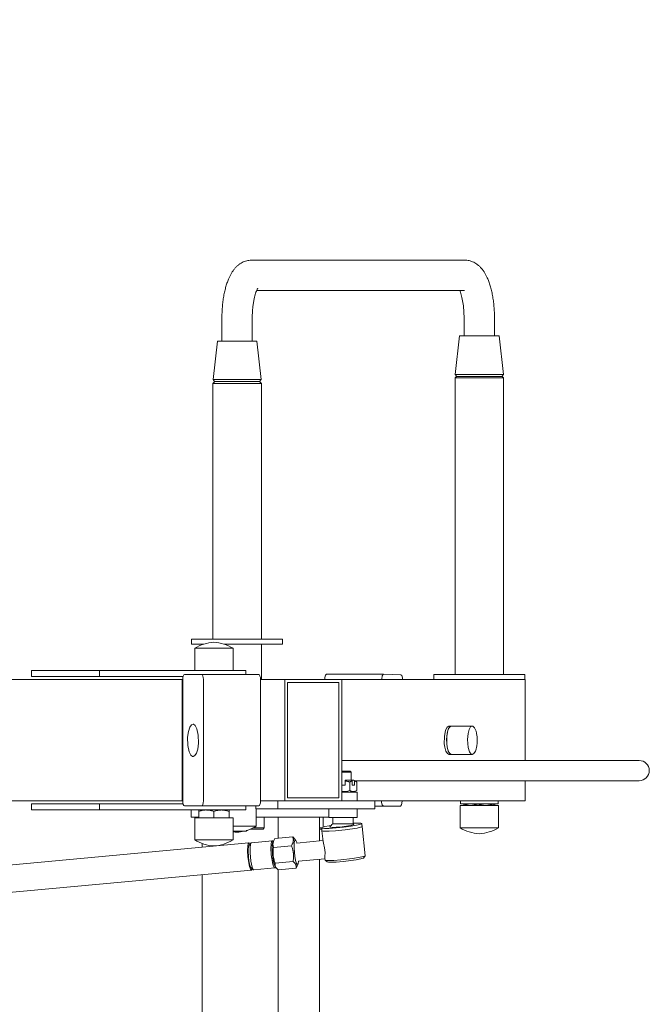
# Model space of a CAD drawing. Units: metres. Extents: x -2.88 to 2.19, y -2.74 to 2.4.
# Drawn here: x -0.16 to 0.46, y 0.14 to 1.12 of the extents above; entities that cross this region are included whole.
import ezdxf

# ---------------------------------------------------------------- set-up
doc = ezdxf.new("R2010")
doc.units = ezdxf.units.M
doc.header["$MEASUREMENT"] = 0
doc.layers.add('2', color=7, linetype='Continuous')
doc.styles.add('СГЕНЕРИР_СТИЛЬ_1', font='txt')
doc.dimstyles.new('СГЕНЕРИР_СТИЛЬ__1', dxfattribs={"dimtxt": 0.2, "dimasz": 0.026173, "dimexe": 0.18, "dimexo": 0.3, "dimgap": 0, "dimtad": 1, "dimzin": 0, "dimdsep": 46, "dimtxsty": 'СГЕНЕРИР_СТИЛЬ_1', "dimblk": 'ARROWHEAD_6', "dimblk1": 'ARROWHEAD_6', "dimblk2": 'ARROWHEAD_6', "dimcen": 0.09, "dimse1": 1, "dimse2": 1, "dimclrd": 85, "dimclre": 85, "dimclrt": 7, "dimazin": 0, "dimtfac": 1, "dimtdec": 4, "dimtmove": 0, "dimatfit": 3, "dimfxl": 0, "dimtolj": 1, "dimtzin": 0, "dimarcsym": 0})

# ---------------------------------------------------------------- blocks, each defined once
blk = doc.blocks.new('*D1')
at = {"color": 85, "linetype": 'Continuous', "lineweight": 18}
for p, q in [((-2.58065, 2.38093), (-2.58065, 2.4016)), ((-2.56687, 2.36716), (-2.59442, 2.39471)), ((-2.58065, -2.381), (-2.58065, 2.38093)), ((-2.59442, -2.36722), (-2.56687, -2.39477)), ((-2.58065, -2.40166), (-2.58065, -2.381))]:
    blk.add_line(p, q, dxfattribs=at)
at = {"color": 7, "lineweight": 18, "insert": (-2.62065, -0.26609), "char_height": 0.2, "attachment_point": 7, "rotation": 90, "style": 'СГЕНЕРИР_СТИЛЬ_1'}
blk.add_mtext('{\\A1;4,76}', dxfattribs=at)
blk = doc.blocks.new('ARROWHEAD_6')
at = {"color": 0, "linetype": 'Continuous', "lineweight": 0}
for p, q in [((-0.5, -0.5), (0.5, 0.5)), ((0, 0), (-1, 0))]:
    blk.add_line(p, q, dxfattribs=at)

msp = doc.modelspace()

# ---------------------------------------------------------------- linework, layer by layer
at = {"layer": '2', "color": 7, "linetype": 'Continuous', "lineweight": 18}
for p, q in [((0.27763, 0.881), (0.06729, 0.881)), ((0.27763, 0.851), (0.07209, 0.851)), ((0.27353, 0.84924), (0.27283, 0.851)), ((0.275, 0.84417), (0.27353, 0.84924)), ((0.27646, 0.83572), (0.275, 0.84417)), ((0.27717, 0.8235), (0.27646, 0.83572)), ((0.03775, 0.801), (0.03775, 0.8235)), ((0.06775, 0.801), (0.06775, 0.8235)), ((0.27717, 0.8235), (0.27717, 0.806)), ((0.30717, 0.8235), (0.30717, 0.806)), ((0.02898, 0.76299), (0.03325, 0.801)), ((0.03325, 0.801), (0.07148, 0.801)), ((0.07148, 0.801), (0.07225, 0.801)), ((0.07653, 0.76299), (0.07225, 0.801)), ((0.26839, 0.76799), (0.27267, 0.806)), ((0.27267, 0.806), (0.293, 0.806)), ((0.293, 0.806), (0.31167, 0.806)), ((0.31594, 0.76799), (0.31167, 0.806)), ((0.02875, 0.759), (0.03075, 0.761)), ((0.02898, 0.76299), (0.03056, 0.761)), ((0.07558, 0.76299), (0.02898, 0.76299)), ((0.03056, 0.761), (0.07406, 0.761)), ((0.07406, 0.761), (0.07494, 0.761)), ((0.07675, 0.759), (0.07475, 0.761)), ((0.07653, 0.76299), (0.07494, 0.761)), ((0.07653, 0.76299), (0.07558, 0.76299)), ((0.26817, 0.7645), (0.26967, 0.766)), ((0.26817, 0.471), (0.26817, 0.7645)), ((0.29779, 0.7645), (0.26817, 0.7645)), ((0.26839, 0.76799), (0.26998, 0.766)), ((0.29318, 0.76799), (0.26839, 0.76799)), ((0.26967, 0.766), (0.29744, 0.766)), ((0.31594, 0.76799), (0.29318, 0.76799)), ((0.29744, 0.766), (0.31467, 0.766)), ((0.31617, 0.7645), (0.29779, 0.7645)), ((0.31594, 0.76799), (0.31436, 0.766)), ((0.31617, 0.7645), (0.31467, 0.766)), ((0.31617, 0.471), (0.31617, 0.7645)), ((0.02875, 0.759), (0.02875, 0.506)), ((0.02875, 0.759), (0.0638, 0.759)), ((0.0638, 0.759), (0.07675, 0.759)), ((0.07675, 0.759), (0.07675, 0.506)), ((0.00775, 0.506), (0.09775, 0.506)), ((0.00775, 0.501), (0.00775, 0.506)), ((0.00775, 0.501), (0.01957, 0.501)), ((0.01084, 0.475), (0.01084, 0.497)), ((0.01084, 0.497), (0.04884, 0.497)), ((0.04011, 0.501), (0.09775, 0.501)), ((0.04884, 0.475), (0.04884, 0.497)), ((0.07675, 0.501), (0.07675, 0.466)), ((0.09775, 0.501), (0.09775, 0.506)), ((-0.15043, 0.475), (-0.15043, 0.469)), ((-0.08603, 0.475), (-0.15043, 0.475)), ((-0.08603, 0.469), (-0.15043, 0.469)), ((-0.08319, 0.475), (-0.08603, 0.475)), ((-0.08319, 0.469), (-0.08603, 0.469)), ((-0.08319, 0.475), (-0.08319, 0.469)), ((0.0273, 0.475), (-0.08319, 0.475)), ((-0.0007, 0.469), (-0.08319, 0.469)), ((0.00067, 0.471), (0.01777, 0.471)), ((0.01777, 0.471), (0.07415, 0.471)), ((0.0614, 0.475), (0.0273, 0.475)), ((0.0614, 0.475), (0.0614, 0.471)), ((0.13951, 0.46815), (0.13937, 0.46627)), ((0.14017, 0.47044), (0.13951, 0.46815)), ((0.14108, 0.47122), (0.14017, 0.47044)), ((0.14108, 0.47122), (0.19747, 0.47122)), ((0.19576, 0.46627), (0.19627, 0.46979)), ((0.19627, 0.46979), (0.19725, 0.47118)), ((0.19725, 0.47118), (0.19747, 0.47122)), ((0.19747, 0.47122), (0.19748, 0.47122)), ((0.21458, 0.47077), (0.19748, 0.47122)), ((0.21458, 0.47077), (0.2155, 0.46997)), ((0.2155, 0.46997), (0.21615, 0.46765)), ((0.21615, 0.46765), (0.21627, 0.466)), ((0.24717, 0.471), (0.24717, 0.466)), ((0.27721, 0.471), (0.24717, 0.471)), ((0.33717, 0.471), (0.27721, 0.471)), ((0.33717, 0.471), (0.33717, 0.466)), ((-0.00166, 0.466), (-0.18563, 0.466)), ((-0.00166, 0.466), (-0.00166, 0.346)), ((-0.00104, 0.466), (-0.00166, 0.466)), ((-0.00104, 0.346), (-0.00104, 0.466)), ((0.01948, 0.466), (0.01948, 0.346)), ((0.07586, 0.466), (0.07586, 0.346)), ((0.07586, 0.466), (0.09981, 0.466)), ((0.15619, 0.466), (0.09981, 0.466)), ((0.09981, 0.466), (0.09981, 0.346)), ((0.10262, 0.349), (0.10262, 0.463)), ((0.10262, 0.463), (0.15337, 0.463)), ((0.15337, 0.463), (0.10262, 0.463)), ((0.10262, 0.463), (0.10262, 0.349)), ((0.13937, 0.46627), (0.13937, 0.466)), ((0.15337, 0.463), (0.15337, 0.349)), ((0.15337, 0.349), (0.15337, 0.463)), ((0.15619, 0.346), (0.15619, 0.466)), ((0.15619, 0.466), (0.30889, 0.466)), ((0.19576, 0.46627), (0.19576, 0.466)), ((0.33717, 0.466), (0.30889, 0.466)), ((0.33717, 0.466), (0.33746, 0.466)), ((0.33746, 0.466), (0.33746, 0.386)), ((0.00752, 0.42121), (0.00596, 0.41884)), ((0.00922, 0.422), (0.00752, 0.42121)), ((0.00967, 0.42195), (0.00922, 0.422)), ((0.0114, 0.42068), (0.00967, 0.42195)), ((0.01305, 0.41744), (0.0114, 0.42068)), ((0.25886, 0.41598), (0.2604, 0.41896)), ((0.2604, 0.41896), (0.26203, 0.41999)), ((0.2612, 0.41598), (0.26275, 0.41896)), ((0.26297, 0.41921), (0.26153, 0.41684)), ((0.26203, 0.41999), (0.26221, 0.42)), ((0.26221, 0.42), (0.26456, 0.42)), ((0.26275, 0.41896), (0.26438, 0.41999)), ((0.26456, 0.42), (0.26297, 0.41921)), ((0.26438, 0.41999), (0.26456, 0.42)), ((0.28524, 0.42), (0.26456, 0.42)), ((0.28359, 0.41914), (0.28216, 0.41672)), ((0.28517, 0.42), (0.28359, 0.41914)), ((0.28524, 0.42), (0.28517, 0.42)), ((0.28582, 0.41989), (0.28524, 0.42)), ((0.28744, 0.41842), (0.28582, 0.41989)), ((0.00466, 0.41482), (0.00384, 0.4089)), ((0.00596, 0.41884), (0.00466, 0.41482)), ((0.0144, 0.41117), (0.01305, 0.41744)), ((0.0146, 0.4031), (0.0144, 0.41117)), ((0.25757, 0.40255), (0.25761, 0.40983)), ((0.25761, 0.40983), (0.25886, 0.41598)), ((0.26038, 0.41282), (0.25978, 0.40686)), ((0.25992, 0.40255), (0.25996, 0.40983)), ((0.25996, 0.40983), (0.2612, 0.41598)), ((0.26153, 0.41684), (0.26038, 0.41282)), ((0.28102, 0.41263), (0.28045, 0.40658)), ((0.28216, 0.41672), (0.28102, 0.41263)), ((0.28895, 0.41484), (0.28744, 0.41842)), ((0.00384, 0.4089), (0.00404, 0.40083)), ((0.00404, 0.40083), (0.0054, 0.39456)), ((0.01379, 0.39718), (0.0146, 0.4031)), ((0.25803, 0.39918), (0.25757, 0.40255)), ((0.25978, 0.40686), (0.26039, 0.39914)), ((0.26038, 0.39918), (0.25992, 0.40255)), ((0.28045, 0.40658), (0.28112, 0.39887)), ((0.0054, 0.39456), (0.00704, 0.39132)), ((0.00704, 0.39132), (0.00878, 0.39005)), ((0.00878, 0.39005), (0.00922, 0.39)), ((0.00922, 0.39), (0.01092, 0.39079)), ((0.01092, 0.39079), (0.01249, 0.39316)), ((0.01249, 0.39316), (0.01379, 0.39718)), ((0.25918, 0.39516), (0.25803, 0.39918)), ((0.26063, 0.39279), (0.25918, 0.39516)), ((0.26153, 0.39516), (0.26038, 0.39918)), ((0.26039, 0.39914), (0.26181, 0.39454)), ((0.26221, 0.392), (0.26063, 0.39279)), ((0.26297, 0.39279), (0.26153, 0.39516)), ((0.26181, 0.39454), (0.26341, 0.39241)), ((0.26221, 0.392), (0.26456, 0.392)), ((0.26456, 0.392), (0.26297, 0.39279)), ((0.26341, 0.39241), (0.26456, 0.392)), ((0.28524, 0.392), (0.26456, 0.392)), ((0.28112, 0.39887), (0.28255, 0.39441)), ((0.28255, 0.39441), (0.28415, 0.39237)), ((0.28415, 0.39237), (0.28524, 0.392)), ((0.28524, 0.392), (0.28682, 0.39279)), ((0.28682, 0.39279), (0.28826, 0.39516)), ((0.28826, 0.39516), (0.28895, 0.39716)), ((0.15619, 0.386), (0.20846, 0.386)), ((0.26293, 0.386), (0.20846, 0.386)), ((0.26293, 0.386), (0.44762, 0.386)), ((0.42222, 0.386), (0.31181, 0.386)), ((0.42222, 0.386), (0.45018, 0.386)), ((0.45018, 0.386), (0.44762, 0.386)), ((0.15619, 0.3755), (0.16437, 0.3755)), ((0.16537, 0.3745), (0.15619, 0.3745)), ((0.16537, 0.3745), (0.16437, 0.3755)), ((0.16537, 0.3665), (0.16537, 0.3745)), ((0.15944, 0.3615), (0.15619, 0.3615)), ((0.15946, 0.3665), (0.15944, 0.36569)), ((0.15944, 0.3615), (0.15944, 0.36569)), ((0.16528, 0.3665), (0.15946, 0.3665)), ((0.16412, 0.35626), (0.16412, 0.36474)), ((0.16759, 0.3665), (0.16528, 0.3665)), ((0.16651, 0.36569), (0.16651, 0.3615)), ((0.16882, 0.3615), (0.16651, 0.3615)), ((0.16817, 0.3665), (0.16759, 0.3665)), ((0.17111, 0.3648), (0.16817, 0.3665)), ((0.16882, 0.3615), (0.16882, 0.36569)), ((0.16903, 0.366), (0.20846, 0.366)), ((0.17111, 0.3648), (0.17122, 0.36474)), ((0.17122, 0.35626), (0.17122, 0.36474)), ((0.26293, 0.366), (0.20846, 0.366)), ((0.26293, 0.366), (0.44762, 0.366)), ((0.42222, 0.366), (0.31181, 0.366)), ((0.33746, 0.366), (0.33746, 0.346)), ((0.42222, 0.366), (0.45018, 0.366)), ((0.45018, 0.366), (0.44762, 0.366)), ((0.15619, 0.35522), (0.16211, 0.35575)), ((0.15619, 0.3545), (0.17137, 0.3545)), ((0.16211, 0.35575), (0.16412, 0.35626)), ((0.16817, 0.3545), (0.17111, 0.3562)), ((0.17122, 0.35626), (0.17111, 0.3562)), ((0.17137, 0.346), (0.17137, 0.3545)), ((-0.00166, 0.346), (-0.18563, 0.346)), ((-0.15043, 0.343), (-0.15043, 0.337)), ((-0.08603, 0.343), (-0.15043, 0.343)), ((-0.08319, 0.343), (-0.08603, 0.343)), ((-0.08319, 0.343), (-0.08319, 0.337)), ((-0.0007, 0.343), (-0.08319, 0.343)), ((-0.00104, 0.346), (-0.00166, 0.346)), ((0.01777, 0.341), (0.00067, 0.341)), ((0.01777, 0.341), (0.07415, 0.341)), ((0.0614, 0.341), (0.0614, 0.337)), ((0.07142, 0.341), (0.07142, 0.338)), ((0.09297, 0.346), (0.07586, 0.346)), ((0.07586, 0.346), (0.09981, 0.346)), ((0.09297, 0.346), (0.09297, 0.338)), ((0.09981, 0.346), (0.15619, 0.346)), ((0.15337, 0.349), (0.10262, 0.349)), ((0.10262, 0.349), (0.15337, 0.349)), ((0.16814, 0.346), (0.15619, 0.346)), ((0.18887, 0.346), (0.16814, 0.346)), ((0.18887, 0.346), (0.18887, 0.338)), ((0.18887, 0.346), (0.33746, 0.346)), ((0.19551, 0.34435), (0.19539, 0.346)), ((0.19617, 0.34203), (0.19551, 0.34435)), ((0.19708, 0.34123), (0.19617, 0.34203)), ((0.19708, 0.34123), (0.21418, 0.34078)), ((0.2154, 0.34221), (0.21441, 0.34082)), ((0.21591, 0.34573), (0.2154, 0.34221)), ((0.21591, 0.34573), (0.21591, 0.346)), ((0.27317, 0.34143), (0.27317, 0.31943)), ((0.31117, 0.34143), (0.27317, 0.34143)), ((0.27367, 0.346), (0.27367, 0.343)), ((0.31067, 0.343), (0.27367, 0.343)), ((0.27647, 0.34166), (0.27711, 0.34297)), ((0.27647, 0.34166), (0.27647, 0.34143)), ((0.27717, 0.343), (0.27711, 0.34297)), ((0.29066, 0.34166), (0.29066, 0.34143)), ((0.30636, 0.34166), (0.30636, 0.34143)), ((0.30722, 0.34297), (0.30711, 0.343)), ((0.30717, 0.343), (0.30722, 0.34297)), ((0.30786, 0.34166), (0.30722, 0.34297)), ((0.30786, 0.34166), (0.30786, 0.34143)), ((0.31067, 0.346), (0.31067, 0.343)), ((0.31117, 0.34143), (0.31117, 0.31943)), ((-0.08603, 0.337), (-0.15043, 0.337)), ((-0.08319, 0.337), (-0.08603, 0.337)), ((0.0273, 0.337), (-0.08319, 0.337)), ((0.00729, 0.33), (0.00729, 0.337)), ((0.01484, 0.33566), (0.01484, 0.337)), ((0.01484, 0.33566), (0.01484, 0.32939)), ((0.0614, 0.337), (0.0273, 0.337)), ((0.02984, 0.33566), (0.02984, 0.32939)), ((0.04484, 0.337), (0.04484, 0.33566)), ((0.04484, 0.33566), (0.04484, 0.32939)), ((0.09297, 0.338), (0.07142, 0.338)), ((0.07175, 0.338), (0.07175, 0.321)), ((0.16814, 0.338), (0.09297, 0.338)), ((0.14337, 0.3295), (0.14337, 0.338)), ((0.18887, 0.338), (0.16814, 0.338)), ((0.17137, 0.3295), (0.17137, 0.338)), ((0.18887, 0.34078), (0.2142, 0.34078)), ((0.2142, 0.34078), (0.21418, 0.34078)), ((0.21441, 0.34082), (0.2142, 0.34078)), ((0.00729, 0.33), (0.01387, 0.33)), ((0.01084, 0.32939), (0.01084, 0.30739)), ((0.04884, 0.32939), (0.01084, 0.32939)), ((0.01387, 0.33), (0.01484, 0.33)), ((0.01467, 0.32939), (0.01467, 0.33)), ((0.04884, 0.32939), (0.04884, 0.30739)), ((0.07175, 0.33), (0.08307, 0.33)), ((0.07965, 0.3192), (0.07965, 0.33)), ((0.08307, 0.33), (0.14337, 0.33)), ((0.09333, 0.33), (0.13437, 0.33)), ((0.09333, 0.30915), (0.09333, 0.33)), ((0.13437, 0.30639), (0.13437, 0.33)), ((0.13779, 0.32004), (0.13779, 0.33)), ((0.14337, 0.3295), (0.17137, 0.3295)), ((0.14361, 0.3213), (0.14555, 0.32162)), ((0.14737, 0.32323), (0.14737, 0.3295)), ((0.14889, 0.32323), (0.14737, 0.32323)), ((0.14889, 0.32323), (0.16737, 0.32323)), ((0.15669, 0.3205), (0.16492, 0.32168)), ((0.16492, 0.32168), (0.16745, 0.3223)), ((0.17075, 0.32187), (0.16563, 0.32101)), ((0.16737, 0.32323), (0.16737, 0.3295)), ((0.16737, 0.32389), (0.17253, 0.32401)), ((0.16745, 0.3223), (0.16801, 0.32271)), ((0.16801, 0.32271), (0.16799, 0.32273)), ((0.17403, 0.32261), (0.17075, 0.32187)), ((0.17253, 0.32401), (0.17513, 0.32384)), ((0.17568, 0.32321), (0.17403, 0.32261)), ((0.17513, 0.32384), (0.17591, 0.32351)), ((0.17591, 0.32351), (0.17568, 0.32321)), ((0.07143, 0.321), (0.04884, 0.321)), ((0.04884, 0.316), (0.06175, 0.316)), ((0.06175, 0.316), (0.06262, 0.31687)), ((0.06194, 0.317), (0.06194, 0.31619)), ((0.06576, 0.318), (0.07845, 0.318)), ((0.06845, 0.3192), (0.07965, 0.3192)), ((0.07175, 0.321), (0.07143, 0.321)), ((0.07965, 0.3192), (0.07845, 0.318)), ((0.13437, 0.3192), (0.13642, 0.3192)), ((0.13437, 0.318), (0.13647, 0.318)), ((0.13642, 0.31931), (0.1372, 0.31984)), ((0.13689, 0.31902), (0.13642, 0.31931)), ((0.13657, 0.31653), (0.13771, 0.3058)), ((0.13657, 0.31653), (0.13657, 0.31653)), ((0.13657, 0.31653), (0.13741, 0.31617)), ((0.13905, 0.31881), (0.13689, 0.31902)), ((0.1372, 0.31984), (0.13956, 0.32051)), ((0.13741, 0.31617), (0.13982, 0.31601)), ((0.1435, 0.31885), (0.13905, 0.31881)), ((0.13956, 0.32051), (0.14361, 0.3213)), ((0.13982, 0.31601), (0.14391, 0.31608)), ((0.15792, 0.32001), (0.1435, 0.31885)), ((0.14391, 0.31608), (0.15003, 0.31645)), ((0.14433, 0.32022), (0.14483, 0.31992)), ((0.14483, 0.31992), (0.14689, 0.31983)), ((0.14689, 0.31983), (0.15063, 0.31997)), ((0.15003, 0.31645), (0.15955, 0.31739)), ((0.15063, 0.31997), (0.15669, 0.3205)), ((0.16563, 0.32101), (0.15792, 0.32001)), ((0.15955, 0.31739), (0.17139, 0.31916)), ((0.17139, 0.31916), (0.17482, 0.31996)), ((0.17482, 0.31996), (0.17611, 0.32046)), ((0.17611, 0.32046), (0.17635, 0.32075)), ((0.17635, 0.32075), (0.17942, 0.29179)), ((0.17635, 0.32075), (0.17635, 0.32075)), ((0.3106, 0.31943), (0.27317, 0.31943)), ((0.31117, 0.31943), (0.3106, 0.31943)), ((0.06439, 0.30441), (-0.19107, 0.28068)), ((0.04593, 0.30739), (0.01084, 0.30739)), ((0.01815, 0.30012), (0.01815, 0.30388)), ((0.04884, 0.30739), (0.04593, 0.30739)), ((0.06372, 0.30355), (0.06328, 0.30113)), ((0.06439, 0.30441), (0.06372, 0.30355)), ((0.06403, 0.30136), (0.0665, 0.30442)), ((0.06459, 0.30437), (0.06439, 0.30441)), ((0.06547, 0.30314), (0.06459, 0.30437)), ((0.06593, 0.30282), (0.06561, 0.29961)), ((0.0665, 0.30442), (0.06593, 0.30282)), ((0.06684, 0.30464), (0.0665, 0.30442)), ((0.08748, 0.30656), (0.06684, 0.30464)), ((0.08636, 0.30327), (0.08621, 0.29915)), ((0.08681, 0.3057), (0.08636, 0.30327)), ((0.08748, 0.30656), (0.08681, 0.3057)), ((0.08784, 0.30455), (0.08746, 0.3019)), ((0.08785, 0.30641), (0.08748, 0.30656)), ((0.08753, 0.30168), (0.08798, 0.3045)), ((0.08845, 0.30562), (0.08784, 0.30455)), ((0.08853, 0.30582), (0.08785, 0.30641)), ((0.08798, 0.3045), (0.08807, 0.30475)), ((0.08896, 0.3068), (0.08807, 0.30475)), ((0.08896, 0.3068), (0.08813, 0.30324)), ((0.08813, 0.30324), (0.08876, 0.29983)), ((0.09002, 0.30884), (0.08896, 0.3068)), ((0.09002, 0.30884), (0.10773, 0.31048)), ((0.10773, 0.31048), (0.10988, 0.30823)), ((0.10911, 0.2988), (0.10925, 0.30482)), ((0.10925, 0.30482), (0.10977, 0.30693)), ((0.10977, 0.30693), (0.11004, 0.30726)), ((0.1108, 0.30686), (0.10988, 0.30823)), ((0.11004, 0.30726), (0.11079, 0.30688)), ((0.11079, 0.30688), (0.1108, 0.30686)), ((0.1108, 0.30686), (0.11164, 0.30489)), ((0.11164, 0.30489), (0.11181, 0.3043)), ((0.11181, 0.3043), (0.13762, 0.30669)), ((0.13804, 0.30421), (0.13771, 0.3058)), ((0.13917, 0.29961), (0.13804, 0.30421)), ((0.06328, 0.30113), (0.06312, 0.297)), ((0.06312, 0.297), (0.06347, 0.29057)), ((0.06361, 0.29767), (0.06398, 0.3009)), ((0.06398, 0.28958), (0.06361, 0.29767)), ((0.06398, 0.3009), (0.06458, 0.30192)), ((0.06458, 0.30192), (0.06462, 0.30192)), ((0.06561, 0.29961), (0.06566, 0.29451)), ((0.06566, 0.29451), (0.06649, 0.28627)), ((0.08621, 0.29915), (0.08656, 0.29272)), ((0.08656, 0.29272), (0.0881, 0.28333)), ((0.08746, 0.3019), (0.08741, 0.29748)), ((0.08741, 0.29748), (0.08797, 0.29045)), ((0.08774, 0.2931), (0.08753, 0.30168)), ((0.08853, 0.28719), (0.08774, 0.2931)), ((0.08876, 0.29983), (0.10648, 0.30147)), ((0.10979, 0.29138), (0.10911, 0.2988)), ((0.13969, 0.29484), (0.13917, 0.29961)), ((0.13954, 0.29094), (0.13969, 0.29484)), ((0.06347, 0.29057), (0.06501, 0.28119)), ((0.06476, 0.28456), (0.06398, 0.28958)), ((0.06557, 0.28154), (0.06476, 0.28456)), ((0.06649, 0.28627), (0.06775, 0.28041)), ((0.08797, 0.29045), (0.08938, 0.28327)), ((0.0881, 0.28333), (0.08838, 0.28233)), ((0.08939, 0.28353), (0.08853, 0.28719)), ((0.08938, 0.28327), (0.08939, 0.28322)), ((0.09022, 0.28156), (0.08939, 0.28353)), ((0.08939, 0.28322), (0.09032, 0.28111)), ((0.0904, 0.28438), (0.10812, 0.28602)), ((0.0904, 0.28438), (0.0905, 0.28146)), ((0.11064, 0.28688), (0.10979, 0.29138)), ((0.11149, 0.28421), (0.11064, 0.28688)), ((0.11228, 0.28314), (0.11149, 0.28421)), ((0.11296, 0.28367), (0.11207, 0.28161)), ((0.11296, 0.28367), (0.11228, 0.28314)), ((0.113, 0.28377), (0.11296, 0.28367)), ((0.11347, 0.28637), (0.113, 0.28377)), ((0.11347, 0.28637), (0.13952, 0.28879)), ((0.13437, -0.29112), (0.13437, 0.28831)), ((0.13948, 0.28916), (0.13954, 0.29094)), ((0.13948, 0.28916), (0.13965, 0.28757)), ((0.13965, 0.28757), (0.13972, 0.28745)), ((0.14191, 0.28569), (0.13972, 0.28745)), ((0.13972, 0.28745), (0.141, 0.28715)), ((0.141, 0.28715), (0.14387, 0.28704)), ((0.14191, 0.28569), (0.14317, 0.28541)), ((0.14317, 0.28541), (0.14601, 0.28533)), ((0.14387, 0.28704), (0.14848, 0.28719)), ((0.14601, 0.28533), (0.1506, 0.2855)), ((0.14848, 0.28719), (0.15531, 0.28767)), ((0.1506, 0.2855), (0.15754, 0.28604)), ((0.15531, 0.28767), (0.16675, 0.28895)), ((0.15754, 0.28604), (0.1704, 0.28767)), ((0.16675, 0.28895), (0.17436, 0.29018)), ((0.1704, 0.28767), (0.17505, 0.28856)), ((0.17436, 0.29018), (0.17784, 0.29099)), ((0.17505, 0.28856), (0.1772, 0.28922)), ((0.1772, 0.28922), (0.1776, 0.28948)), ((0.1776, 0.28948), (0.17937, 0.29166)), ((0.17784, 0.29099), (0.17931, 0.2916)), ((0.17931, 0.2916), (0.17937, 0.29166)), ((0.17937, 0.29166), (0.17942, 0.29179)), ((0.06688, 0.27753), (-0.18857, 0.2538)), ((0.01815, -0.27576), (0.01815, 0.273)), ((0.06501, 0.28119), (0.06602, 0.27835)), ((0.06635, 0.28014), (0.06557, 0.28154)), ((0.06602, 0.27835), (0.06686, 0.27753)), ((0.06635, 0.28014), (0.06896, 0.2779)), ((0.06686, 0.27753), (0.06688, 0.27753)), ((0.06688, 0.27753), (0.06755, 0.27838)), ((0.06755, 0.27838), (0.06771, 0.27897)), ((0.06775, 0.28041), (0.06871, 0.27819)), ((0.06871, 0.27819), (0.06896, 0.2779)), ((0.06896, 0.2779), (0.06934, 0.27775)), ((0.08997, 0.27967), (0.06934, 0.27775)), ((0.08838, 0.28233), (0.08935, 0.2801)), ((0.08935, 0.2801), (0.08997, 0.27967)), ((0.08997, 0.27967), (0.09031, 0.27989)), ((0.09115, 0.28019), (0.09022, 0.28156)), ((0.09088, 0.28059), (0.09031, 0.27989)), ((0.09032, 0.28111), (0.09076, 0.28076)), ((0.0905, 0.28146), (0.09115, 0.28019)), ((0.09115, 0.28019), (0.0933, 0.27793)), ((0.0933, 0.27793), (0.11101, 0.27958)), ((0.09333, -0.28074), (0.09333, 0.27794)), ((0.11207, 0.28161), (0.11101, 0.27958))]:
    msp.add_line(p, q, dxfattribs=at)
for centre, radius, start, end in [((0.03274, 0.46074), 0.04236, 93.92364, 121.12749), ((0.02694, 0.46074), 0.04236, 58.87251, 86.07636), ((0.45018, 0.376), 0.01, 270, 90), ((0.45018, 0.376), 0.01, 90, 90.00014), ((0.15737, 0.3101), 0.0165, 127.3052, 142.20334), ((0.15737, 0.3101), 0.0165, 49.91044, 52.6948), ((0.05565, 0.35726), 0.04236, 260.74357, 266.07636), ((0.04985, 0.35726), 0.04236, 273.92364, 283.08128), ((0.04985, 0.35726), 0.04236, 287.54475, 301.12749), ((0.29506, 0.35569), 0.04236, 238.87251, 266.07636), ((0.28927, 0.35569), 0.04236, 273.92364, 301.12749), ((0.03274, 0.34365), 0.04236, 238.87251, 266.07636), ((0.02694, 0.34365), 0.04236, 273.92364, 301.12749)]:
    msp.add_arc(centre, radius, start, end, dxfattribs=at)
for centre, major_axis, start_param, end_param in [((0.00067, 0.466), (0, -0.005), 3.141593, 4.712389), ((0.01777, 0.466), (0, 0.005), 4.712389, 6.283185), ((0.07415, 0.466), (0, 0.005), 4.712389, 6.283185), ((0.00067, 0.346), (0, -0.005), 4.712389, 6.283185), ((0.01777, 0.346), (0, 0.005), 3.141593, 4.712389), ((0.07415, 0.346), (0, -0.005), 0, 1.570796)]:
    msp.add_ellipse(centre, major_axis=major_axis, ratio=0.34202, start_param=start_param, end_param=end_param, dxfattribs=at)
for points, knots in [([(0.03775, 0.8235), (0.03775, 0.82525), (0.03778, 0.827), (0.03785, 0.82874), (0.03792, 0.83069), (0.03804, 0.83263), (0.0382, 0.83455), (0.03835, 0.83644), (0.03854, 0.8383), (0.03877, 0.84013), (0.039, 0.84193), (0.03927, 0.8437), (0.03957, 0.84543), (0.03987, 0.84713), (0.0402, 0.84879), (0.04057, 0.85041), (0.04093, 0.852), (0.04133, 0.85354), (0.04176, 0.85503), (0.04218, 0.85649), (0.04263, 0.85791), (0.04312, 0.85928), (0.04357, 0.86054), (0.04406, 0.86177), (0.04457, 0.86295), (0.04497, 0.86386), (0.04538, 0.86474), (0.04582, 0.8656), (0.04626, 0.86646), (0.04672, 0.8673), (0.04721, 0.86812), (0.0477, 0.86893), (0.04822, 0.86972), (0.04876, 0.87049), (0.04931, 0.87126), (0.04988, 0.872), (0.05049, 0.87272), (0.0511, 0.87343), (0.05175, 0.87411), (0.05243, 0.87476), (0.05309, 0.87539), (0.05379, 0.87599), (0.05453, 0.87656), (0.05521, 0.87708), (0.05593, 0.87757), (0.05668, 0.87802), (0.05739, 0.87844), (0.05812, 0.87882), (0.05888, 0.87917), (0.05961, 0.87949), (0.06035, 0.87978), (0.06112, 0.88003), (0.06186, 0.88027), (0.06262, 0.88046), (0.06338, 0.88062), (0.06413, 0.88076), (0.0649, 0.88087), (0.06566, 0.88093), (0.0662, 0.88098), (0.06674, 0.881), (0.06729, 0.881)], [0, 0, 0, 0, 1, 1, 1, 2, 2, 2, 3, 3, 3, 4, 4, 4, 5, 5, 5, 6, 6, 6, 7, 7, 7, 8, 8, 8, 9, 9, 9, 10, 10, 10, 11, 11, 11, 12, 12, 12, 13, 13, 13, 14, 14, 14, 15, 15, 15, 16, 16, 16, 17, 17, 17, 18, 18, 18, 19, 19, 19, 20, 20, 20, 20]), ([(0.30717, 0.8235), (0.30717, 0.82549), (0.30712, 0.82749), (0.30704, 0.82946), (0.30695, 0.83141), (0.30683, 0.83334), (0.30666, 0.83525), (0.3065, 0.83713), (0.3063, 0.83898), (0.30606, 0.8408), (0.30582, 0.84259), (0.30555, 0.84435), (0.30524, 0.84606), (0.30493, 0.84775), (0.30459, 0.8494), (0.30421, 0.851), (0.30384, 0.85257), (0.30344, 0.8541), (0.303, 0.85558), (0.30257, 0.85702), (0.30211, 0.85842), (0.30162, 0.85977), (0.30114, 0.86108), (0.30062, 0.86235), (0.30007, 0.86357), (0.29965, 0.8645), (0.29921, 0.8654), (0.29875, 0.86627), (0.2983, 0.86711), (0.29783, 0.86793), (0.29733, 0.86873), (0.29683, 0.86953), (0.29631, 0.8703), (0.29575, 0.87105), (0.29519, 0.8718), (0.2946, 0.87253), (0.29398, 0.87322), (0.29335, 0.87392), (0.29269, 0.87459), (0.29199, 0.87522), (0.29132, 0.87583), (0.29062, 0.8764), (0.28988, 0.87693), (0.28919, 0.87743), (0.28847, 0.8779), (0.28771, 0.87832), (0.287, 0.87872), (0.28626, 0.87908), (0.2855, 0.8794), (0.28477, 0.8797), (0.28402, 0.87997), (0.28326, 0.88019), (0.28252, 0.88041), (0.28176, 0.88059), (0.28099, 0.88072), (0.28024, 0.88084), (0.27948, 0.88093), (0.27871, 0.88097), (0.27835, 0.88099), (0.27799, 0.881), (0.27763, 0.881)], [0, 0, 0, 0, 1, 1, 1, 2, 2, 2, 3, 3, 3, 4, 4, 4, 5, 5, 5, 6, 6, 6, 7, 7, 7, 8, 8, 8, 9, 9, 9, 10, 10, 10, 11, 11, 11, 12, 12, 12, 13, 13, 13, 14, 14, 14, 15, 15, 15, 16, 16, 16, 17, 17, 17, 18, 18, 18, 19, 19, 19, 20, 20, 20, 20]), ([(0.06775, 0.8235), (0.06776, 0.8235), (0.06775, 0.82351), (0.06775, 0.82351), (0.06775, 0.82357), (0.06775, 0.82364), (0.06775, 0.8237), (0.06775, 0.82377), (0.06775, 0.82384), (0.06775, 0.82391), (0.06775, 0.82405), (0.06775, 0.82418), (0.06775, 0.82432), (0.06776, 0.8246), (0.06776, 0.82488), (0.06776, 0.82516), (0.06777, 0.82571), (0.06779, 0.82626), (0.0678, 0.82682), (0.06784, 0.82792), (0.06789, 0.82902), (0.06795, 0.83011), (0.06805, 0.8316), (0.06817, 0.83306), (0.06832, 0.8345), (0.06847, 0.8359), (0.06864, 0.83726), (0.06885, 0.83858), (0.06904, 0.83986), (0.06926, 0.8411), (0.0695, 0.84227), (0.06973, 0.84341), (0.06999, 0.8445), (0.07025, 0.84551), (0.0705, 0.84648), (0.07077, 0.84739), (0.07104, 0.84822), (0.0713, 0.849), (0.07156, 0.84972), (0.07181, 0.85034), (0.07205, 0.85093), (0.07228, 0.85144), (0.07249, 0.85186), (0.07261, 0.8521), (0.07273, 0.85232), (0.07283, 0.8525), (0.07292, 0.85266), (0.07301, 0.8528), (0.07308, 0.85291), (0.07315, 0.85302), (0.0732, 0.8531), (0.07324, 0.85315), (0.07328, 0.8532), (0.07328, 0.85319), (0.07329, 0.85321)], [0, 0, 0, 0, 1, 1, 1, 2, 2, 2, 3, 3, 3, 4, 4, 4, 5, 5, 5, 6, 6, 6, 7, 7, 7, 8, 8, 8, 9, 9, 9, 10, 10, 10, 11, 11, 11, 12, 12, 12, 13, 13, 13, 14, 14, 14, 15, 15, 15, 16, 16, 16, 17, 17, 17, 18, 18, 18, 18]), ([(0.28895, 0.41484), (0.28901, 0.41462), (0.28907, 0.41441), (0.28912, 0.4142), (0.2892, 0.41388), (0.28928, 0.41356), (0.28936, 0.41324), (0.28949, 0.41264), (0.28961, 0.41203), (0.28972, 0.41143), (0.28981, 0.41089), (0.28989, 0.41036), (0.28995, 0.40982), (0.29001, 0.40934), (0.29006, 0.40885), (0.2901, 0.40836), (0.29013, 0.4079), (0.29016, 0.40744), (0.29017, 0.40699), (0.29019, 0.40655), (0.29019, 0.4061), (0.29019, 0.40566), (0.29018, 0.40522), (0.29017, 0.40477), (0.29014, 0.40433), (0.29012, 0.40388), (0.29009, 0.40343), (0.29004, 0.40299), (0.29, 0.40252), (0.28994, 0.40205), (0.28988, 0.40159), (0.28981, 0.40109), (0.28972, 0.40059), (0.28963, 0.40009), (0.28953, 0.39954), (0.28941, 0.39899), (0.28928, 0.39845), (0.28918, 0.39802), (0.28907, 0.3976), (0.28895, 0.39716)], [0, 0, 0, 0, 1, 1, 1, 2, 2, 2, 3, 3, 3, 4, 4, 4, 5, 5, 5, 6, 6, 6, 7, 7, 7, 8, 8, 8, 9, 9, 9, 10, 10, 10, 11, 11, 11, 12, 12, 12, 13, 13, 13, 13]), ([(0.16412, 0.36474), (0.16383, 0.36482), (0.16355, 0.36489), (0.16327, 0.36497), (0.163, 0.36504), (0.16274, 0.3651), (0.16247, 0.36516), (0.16223, 0.36522), (0.16198, 0.36528), (0.16174, 0.36533), (0.1615, 0.36537), (0.16126, 0.36542), (0.16103, 0.36546), (0.1605, 0.36555), (0.15997, 0.36563), (0.15944, 0.36569)], [0, 0, 0, 0, 1, 1, 1, 2, 2, 2, 3, 3, 3, 4, 4, 4, 5, 5, 5, 5]), ([(0.16651, 0.36569), (0.16631, 0.36564), (0.1661, 0.36559), (0.1659, 0.36553), (0.1658, 0.36549), (0.1657, 0.36546), (0.1656, 0.36542), (0.16546, 0.36538), (0.16533, 0.36533), (0.1652, 0.36527), (0.16507, 0.36522), (0.16494, 0.36516), (0.1648, 0.36509), (0.16457, 0.36498), (0.16434, 0.36486), (0.16412, 0.36474)], [0, 0, 0, 0, 1, 1, 1, 2, 2, 2, 3, 3, 3, 4, 4, 4, 5, 5, 5, 5]), ([(0.17122, 0.36474), (0.17094, 0.36489), (0.17066, 0.36504), (0.17038, 0.36516), (0.17013, 0.36528), (0.16989, 0.36538), (0.16964, 0.36546), (0.16937, 0.36555), (0.1691, 0.36563), (0.16882, 0.36569)], [0, 0, 0, 0, 1, 1, 1, 2, 2, 2, 3, 3, 3, 3]), ([(0.16412, 0.35626), (0.16452, 0.35604), (0.16492, 0.35584), (0.16533, 0.35568), (0.16553, 0.3556), (0.16573, 0.35552), (0.16594, 0.35546), (0.16609, 0.35542), (0.16624, 0.35538), (0.16639, 0.35534), (0.16653, 0.35531), (0.16668, 0.35528), (0.16682, 0.35526), (0.16695, 0.35524), (0.16708, 0.35522), (0.16721, 0.35521), (0.16734, 0.3552), (0.16748, 0.35519), (0.16761, 0.35519), (0.16775, 0.35519), (0.16789, 0.3552), (0.16803, 0.3552), (0.16817, 0.35521), (0.16831, 0.35523), (0.16844, 0.35525), (0.16858, 0.35527), (0.16872, 0.35529), (0.16886, 0.35532), (0.16899, 0.35535), (0.16913, 0.35538), (0.16926, 0.35542), (0.16947, 0.35548), (0.16967, 0.35555), (0.16987, 0.35562), (0.17032, 0.35579), (0.17078, 0.35601), (0.17122, 0.35626)], [0, 0, 0, 0, 1, 1, 1, 2, 2, 2, 3, 3, 3, 4, 4, 4, 5, 5, 5, 6, 6, 6, 7, 7, 7, 8, 8, 8, 9, 9, 9, 10, 10, 10, 11, 11, 11, 12, 12, 12, 12]), ([(0.28357, 0.343), (0.28324, 0.343), (0.28291, 0.34299), (0.28258, 0.34297), (0.28227, 0.34295), (0.28196, 0.34293), (0.28164, 0.34289), (0.28135, 0.34286), (0.28106, 0.34282), (0.28076, 0.34278), (0.28042, 0.34272), (0.28008, 0.34266), (0.27973, 0.34259), (0.27943, 0.34253), (0.27913, 0.34246), (0.27884, 0.34238), (0.2785, 0.3423), (0.27816, 0.3422), (0.27783, 0.3421), (0.27737, 0.34197), (0.27692, 0.34182), (0.27647, 0.34166)], [0, 0, 0, 0, 1, 1, 1, 2, 2, 2, 3, 3, 3, 4, 4, 4, 5, 5, 5, 6, 6, 6, 7, 7, 7, 7]), ([(0.29066, 0.34166), (0.29019, 0.34183), (0.28972, 0.34198), (0.28924, 0.34212), (0.28898, 0.3422), (0.28872, 0.34227), (0.28847, 0.34234), (0.28822, 0.3424), (0.28798, 0.34246), (0.28773, 0.34252), (0.28752, 0.34256), (0.28731, 0.34261), (0.2871, 0.34265), (0.28673, 0.34272), (0.28635, 0.34278), (0.28598, 0.34284), (0.28562, 0.34288), (0.28527, 0.34292), (0.28491, 0.34295), (0.28462, 0.34297), (0.28432, 0.34299), (0.28402, 0.34299), (0.28387, 0.343), (0.28372, 0.343), (0.28357, 0.343)], [0, 0, 0, 0, 1, 1, 1, 2, 2, 2, 3, 3, 3, 4, 4, 4, 5, 5, 5, 6, 6, 6, 7, 7, 7, 8, 8, 8, 8]), ([(0.29851, 0.343), (0.29815, 0.343), (0.29778, 0.34299), (0.29742, 0.34297), (0.29708, 0.34295), (0.29673, 0.34293), (0.29638, 0.34289), (0.29606, 0.34286), (0.29573, 0.34282), (0.29541, 0.34278), (0.29503, 0.34272), (0.29465, 0.34266), (0.29427, 0.34259), (0.29394, 0.34253), (0.29361, 0.34246), (0.29328, 0.34238), (0.29291, 0.3423), (0.29253, 0.3422), (0.29216, 0.3421), (0.29166, 0.34197), (0.29116, 0.34182), (0.29066, 0.34166)], [0, 0, 0, 0, 1, 1, 1, 2, 2, 2, 3, 3, 3, 4, 4, 4, 5, 5, 5, 6, 6, 6, 7, 7, 7, 7]), ([(0.30636, 0.34166), (0.30584, 0.34183), (0.30531, 0.34198), (0.30478, 0.34212), (0.3045, 0.3422), (0.30421, 0.34227), (0.30393, 0.34234), (0.30366, 0.3424), (0.30339, 0.34246), (0.30312, 0.34252), (0.30289, 0.34256), (0.30265, 0.34261), (0.30242, 0.34265), (0.30201, 0.34272), (0.30159, 0.34278), (0.30117, 0.34284), (0.30078, 0.34288), (0.30039, 0.34292), (0.3, 0.34295), (0.29967, 0.34297), (0.29934, 0.34299), (0.29901, 0.34299), (0.29884, 0.343), (0.29868, 0.343), (0.29851, 0.343)], [0, 0, 0, 0, 1, 1, 1, 2, 2, 2, 3, 3, 3, 4, 4, 4, 5, 5, 5, 6, 6, 6, 7, 7, 7, 8, 8, 8, 8]), ([(0.30711, 0.343), (0.30707, 0.343), (0.30704, 0.34299), (0.30701, 0.34297), (0.30697, 0.34295), (0.30694, 0.34293), (0.30691, 0.34289), (0.30687, 0.34286), (0.30684, 0.34282), (0.30681, 0.34278), (0.30678, 0.34272), (0.30674, 0.34266), (0.3067, 0.34259), (0.30665, 0.34249), (0.30661, 0.34238), (0.30656, 0.34225), (0.30649, 0.34208), (0.30642, 0.34188), (0.30636, 0.34166)], [0, 0, 0, 0, 1, 1, 1, 2, 2, 2, 3, 3, 3, 4, 4, 4, 5, 5, 5, 6, 6, 6, 6]), ([(0.02234, 0.337), (0.02199, 0.337), (0.02164, 0.33699), (0.0213, 0.33697), (0.02096, 0.33695), (0.02063, 0.33693), (0.0203, 0.33689), (0.01999, 0.33686), (0.01968, 0.33682), (0.01937, 0.33678), (0.01901, 0.33672), (0.01865, 0.33666), (0.01828, 0.33659), (0.01797, 0.33653), (0.01765, 0.33646), (0.01734, 0.33638), (0.01698, 0.3363), (0.01662, 0.3362), (0.01627, 0.3361), (0.01579, 0.33597), (0.01531, 0.33582), (0.01484, 0.33566)], [0, 0, 0, 0, 1, 1, 1, 2, 2, 2, 3, 3, 3, 4, 4, 4, 5, 5, 5, 6, 6, 6, 7, 7, 7, 7]), ([(0.02984, 0.33566), (0.02934, 0.33583), (0.02883, 0.33598), (0.02833, 0.33612), (0.02806, 0.3362), (0.02779, 0.33627), (0.02751, 0.33634), (0.02726, 0.3364), (0.027, 0.33646), (0.02674, 0.33652), (0.02652, 0.33656), (0.0263, 0.33661), (0.02607, 0.33665), (0.02568, 0.33672), (0.02528, 0.33678), (0.02488, 0.33684), (0.02451, 0.33688), (0.02413, 0.33692), (0.02376, 0.33695), (0.02344, 0.33697), (0.02313, 0.33699), (0.02282, 0.33699), (0.02266, 0.337), (0.0225, 0.337), (0.02234, 0.337)], [0, 0, 0, 0, 1, 1, 1, 2, 2, 2, 3, 3, 3, 4, 4, 4, 5, 5, 5, 6, 6, 6, 7, 7, 7, 8, 8, 8, 8]), ([(0.03734, 0.337), (0.03699, 0.337), (0.03664, 0.33699), (0.0363, 0.33697), (0.03596, 0.33695), (0.03563, 0.33693), (0.0353, 0.33689), (0.03499, 0.33686), (0.03468, 0.33682), (0.03437, 0.33678), (0.03401, 0.33672), (0.03365, 0.33666), (0.03328, 0.33659), (0.03297, 0.33653), (0.03265, 0.33646), (0.03234, 0.33638), (0.03198, 0.3363), (0.03162, 0.3362), (0.03127, 0.3361), (0.03079, 0.33597), (0.03031, 0.33582), (0.02984, 0.33566)], [0, 0, 0, 0, 1, 1, 1, 2, 2, 2, 3, 3, 3, 4, 4, 4, 5, 5, 5, 6, 6, 6, 7, 7, 7, 7]), ([(0.04484, 0.33566), (0.04434, 0.33583), (0.04383, 0.33598), (0.04333, 0.33612), (0.04306, 0.3362), (0.04279, 0.33627), (0.04251, 0.33634), (0.04226, 0.3364), (0.042, 0.33646), (0.04174, 0.33652), (0.04152, 0.33656), (0.0413, 0.33661), (0.04107, 0.33665), (0.04068, 0.33672), (0.04028, 0.33678), (0.03988, 0.33684), (0.03951, 0.33688), (0.03913, 0.33692), (0.03876, 0.33695), (0.03844, 0.33697), (0.03813, 0.33699), (0.03782, 0.33699), (0.03766, 0.337), (0.0375, 0.337), (0.03734, 0.337)], [0, 0, 0, 0, 1, 1, 1, 2, 2, 2, 3, 3, 3, 4, 4, 4, 5, 5, 5, 6, 6, 6, 7, 7, 7, 8, 8, 8, 8]), ([(0.17591, 0.32351), (0.17595, 0.32332), (0.17598, 0.32314), (0.17601, 0.32296), (0.17604, 0.32277), (0.17607, 0.32259), (0.1761, 0.32241), (0.17613, 0.32222), (0.17616, 0.32204), (0.17619, 0.32186), (0.1762, 0.32177), (0.17622, 0.32169), (0.17623, 0.32161), (0.17624, 0.32154), (0.17625, 0.32146), (0.17626, 0.32138), (0.17628, 0.32127), (0.17629, 0.32116), (0.17631, 0.32105), (0.17632, 0.32095), (0.17634, 0.32085), (0.17635, 0.32075)], [0, 0, 0, 0, 1, 1, 1, 2, 2, 2, 3, 3, 3, 4, 4, 4, 5, 5, 5, 6, 6, 6, 7, 7, 7, 7]), ([(0.13642, 0.31931), (0.13643, 0.31913), (0.13643, 0.31894), (0.13644, 0.31876), (0.13645, 0.31857), (0.13646, 0.31839), (0.13646, 0.3182), (0.13647, 0.31801), (0.13648, 0.31783), (0.13649, 0.31764), (0.1365, 0.31756), (0.1365, 0.31748), (0.13651, 0.3174), (0.13652, 0.31732), (0.13652, 0.31725), (0.13653, 0.31717), (0.13653, 0.31706), (0.13654, 0.31694), (0.13655, 0.31683), (0.13656, 0.31673), (0.13656, 0.31663), (0.13657, 0.31653)], [0, 0, 0, 0, 1, 1, 1, 2, 2, 2, 3, 3, 3, 4, 4, 4, 5, 5, 5, 6, 6, 6, 7, 7, 7, 7]), ([(0.10648, 0.30147), (0.1068, 0.302), (0.10709, 0.30254), (0.10734, 0.30307), (0.10747, 0.30334), (0.10758, 0.3036), (0.10769, 0.30386), (0.10776, 0.30406), (0.10784, 0.30426), (0.1079, 0.30445), (0.10796, 0.30464), (0.10802, 0.30482), (0.10807, 0.305), (0.10811, 0.30517), (0.10815, 0.30534), (0.10819, 0.3055), (0.10822, 0.30568), (0.10825, 0.30585), (0.10828, 0.30602), (0.1083, 0.30619), (0.10832, 0.30637), (0.10834, 0.30654), (0.10835, 0.30672), (0.10836, 0.30689), (0.10837, 0.30707), (0.10837, 0.30724), (0.10837, 0.30741), (0.10836, 0.30758), (0.10835, 0.30775), (0.10834, 0.30792), (0.10832, 0.30809), (0.10829, 0.30834), (0.10825, 0.30858), (0.1082, 0.30883), (0.10809, 0.30939), (0.10793, 0.30994), (0.10773, 0.31048)], [0, 0, 0, 0, 1, 1, 1, 2, 2, 2, 3, 3, 3, 4, 4, 4, 5, 5, 5, 6, 6, 6, 7, 7, 7, 8, 8, 8, 9, 9, 9, 10, 10, 10, 11, 11, 11, 12, 12, 12, 12]), ([(0.08876, 0.29983), (0.08862, 0.29904), (0.08851, 0.29824), (0.08842, 0.29744), (0.08838, 0.29701), (0.08834, 0.29657), (0.08832, 0.29614), (0.0883, 0.29586), (0.08829, 0.29558), (0.08828, 0.29529), (0.08827, 0.29512), (0.08827, 0.29495), (0.08827, 0.29478), (0.08826, 0.29447), (0.08827, 0.29416), (0.08827, 0.29385), (0.08828, 0.29356), (0.0883, 0.29328), (0.08831, 0.293), (0.08833, 0.2927), (0.08836, 0.29241), (0.08839, 0.29211), (0.08842, 0.29181), (0.08845, 0.29151), (0.08849, 0.29121), (0.08854, 0.29091), (0.08858, 0.29061), (0.08864, 0.29031), (0.08869, 0.29002), (0.08875, 0.28972), (0.08881, 0.28942), (0.08888, 0.28913), (0.08895, 0.28884), (0.08902, 0.28855), (0.08909, 0.28826), (0.08917, 0.28797), (0.08925, 0.28769), (0.08941, 0.28712), (0.08959, 0.28656), (0.08979, 0.28601), (0.08998, 0.28546), (0.09019, 0.28491), (0.0904, 0.28438)], [0, 0, 0, 0, 1, 1, 1, 2, 2, 2, 3, 3, 3, 4, 4, 4, 5, 5, 5, 6, 6, 6, 7, 7, 7, 8, 8, 8, 9, 9, 9, 10, 10, 10, 11, 11, 11, 12, 12, 12, 13, 13, 13, 14, 14, 14, 14]), ([(0.10812, 0.28602), (0.10826, 0.28681), (0.10837, 0.28761), (0.10846, 0.28841), (0.1085, 0.28884), (0.10854, 0.28928), (0.10856, 0.28971), (0.10858, 0.28999), (0.10859, 0.29027), (0.1086, 0.29056), (0.10861, 0.29073), (0.10861, 0.2909), (0.10861, 0.29107), (0.10862, 0.29138), (0.10861, 0.29169), (0.10861, 0.292), (0.1086, 0.29229), (0.10858, 0.29257), (0.10857, 0.29285), (0.10855, 0.29315), (0.10852, 0.29344), (0.10849, 0.29374), (0.10846, 0.29404), (0.10843, 0.29434), (0.10839, 0.29464), (0.10834, 0.29494), (0.1083, 0.29524), (0.10824, 0.29554), (0.10819, 0.29583), (0.10813, 0.29613), (0.10807, 0.29643), (0.108, 0.29672), (0.10793, 0.29701), (0.10786, 0.2973), (0.10779, 0.29759), (0.10771, 0.29788), (0.10763, 0.29816), (0.10747, 0.29873), (0.10729, 0.29929), (0.10709, 0.29984), (0.1069, 0.30039), (0.10669, 0.30094), (0.10648, 0.30147)], [0, 0, 0, 0, 1, 1, 1, 2, 2, 2, 3, 3, 3, 4, 4, 4, 5, 5, 5, 6, 6, 6, 7, 7, 7, 8, 8, 8, 9, 9, 9, 10, 10, 10, 11, 11, 11, 12, 12, 12, 13, 13, 13, 14, 14, 14, 14]), ([(0.11101, 0.27958), (0.1111, 0.27996), (0.11115, 0.28035), (0.11117, 0.28074), (0.11117, 0.28093), (0.11117, 0.28112), (0.11116, 0.28131), (0.11115, 0.28145), (0.11113, 0.2816), (0.11111, 0.28174), (0.11108, 0.28187), (0.11106, 0.282), (0.11102, 0.28213), (0.11099, 0.28225), (0.11096, 0.28237), (0.11091, 0.28249), (0.11087, 0.28261), (0.11082, 0.28274), (0.11077, 0.28286), (0.11072, 0.28298), (0.11066, 0.28311), (0.11059, 0.28323), (0.11052, 0.28336), (0.11045, 0.28348), (0.11037, 0.28361), (0.11029, 0.28373), (0.11021, 0.28385), (0.11012, 0.28397), (0.11004, 0.28409), (0.10994, 0.28421), (0.10985, 0.28433), (0.1097, 0.28451), (0.10955, 0.28468), (0.10938, 0.28486), (0.109, 0.28525), (0.10858, 0.28564), (0.10812, 0.28602)], [0, 0, 0, 0, 1, 1, 1, 2, 2, 2, 3, 3, 3, 4, 4, 4, 5, 5, 5, 6, 6, 6, 7, 7, 7, 8, 8, 8, 9, 9, 9, 10, 10, 10, 11, 11, 11, 12, 12, 12, 12])]:
    msp.add_open_spline(points, degree=3, knots=knots, dxfattribs=at)
for points in [[(0.16528, 0.3665), (0.16569, 0.36623), (0.1661, 0.36596), (0.16651, 0.36569)], [(0.16759, 0.3665), (0.168, 0.36623), (0.16841, 0.36596), (0.16882, 0.36569)]]:
    msp.add_open_spline(points, degree=3, dxfattribs=at)

# ---------------------------------------------------------------- dimensions: what is measured, and where the dimension line sits
at = {"color": 85, "linetype": 'Continuous', "lineweight": 18}
dim = msp.add_linear_dim(base=(-2.58065, 2.38093), p1=(0.03877, -2.381), p2=(0.03877, 2.38093), angle=90, dimstyle='СГЕНЕРИР_СТИЛЬ__1', dxfattribs=at)
dim.commit()
dim.dimension.update_dxf_attribs({"geometry": '*D1', "text_midpoint": (-2.72065, -0.00633), "dimtype": 160, "text_rotation": 90})

doc.saveas('drawing.dxf')
